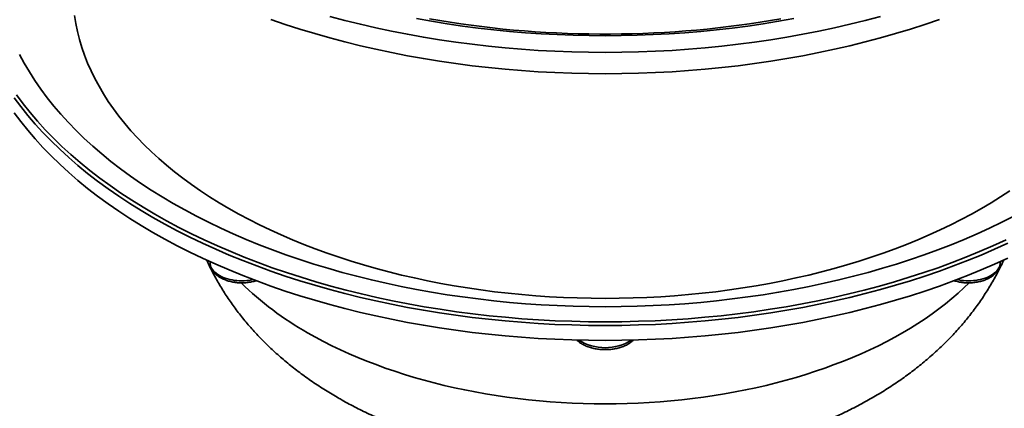
# Model space of a CAD drawing. Units: inches. Extents: x 0.2 to 8.4, y 0.1 to 10.9.
# Drawn here: x 6.6 to 7.8, y 8.1 to 8.6 of the extents above; entities that cross this region are included whole.
import ezdxf

# ---------------------------------------------------------------- set-up
doc = ezdxf.new("R2010")
doc.units = ezdxf.units.IN
doc.header["$MEASUREMENT"] = 0

msp = doc.modelspace()

# ---------------------------------------------------------------- linework, layer by layer
at = {"color": 7, "linetype": 'Continuous', "lineweight": 35}
for p, q in [((6.85168733, 8.30253468), (6.85180974, 8.30062862)), ((7.79358445, 8.30062862), (7.79370686, 8.30253468))]:
    msp.add_line(p, q, dxfattribs=at)
at = {"color": 7, "linetype": 'Continuous', "lineweight": 35, "flags": 128}
for points in [[(6.69027766, 8.59617758), (6.69179725, 8.58663053), (6.69374924, 8.57710972), (6.6961323, 8.56762168), (6.69894475, 8.55817289), (6.7021847, 8.54876985), (6.70584992, 8.53941898), (6.7099379, 8.53012671), (6.71444583, 8.5208994), (6.71937062, 8.51174338), (6.7247089, 8.50266492), (6.73045703, 8.49367023), (6.73661102, 8.48476549), (6.7431667, 8.47595679), (6.75011957, 8.4672502), (6.75746483, 8.45865163), (6.7651975, 8.45016702), (6.77331222, 8.44180217), (6.78180348, 8.43356282), (6.79066545, 8.4254546), (6.79989204, 8.41748308), (6.80947694, 8.40965373), (6.81941355, 8.40197189), (6.82969511, 8.39444285), (6.84031457, 8.38707178), (6.85126459, 8.37986369), (6.86253772, 8.37282354), (6.87412624, 8.36595618)], [(6.92429192, 8.59152032), (6.94144708, 8.58562838), (6.95886352, 8.5799977), (6.97652933, 8.57463214), (6.99443238, 8.56953539), (7.01256042, 8.56471094), (7.03090098, 8.56016205), (7.04944153, 8.55589189), (7.06816937, 8.55190337), (7.08707165, 8.54819924), (7.10613539, 8.544782), (7.12534757, 8.54165404), (7.144695, 8.53881746), (7.16416442, 8.53627422), (7.1837425, 8.53402609), (7.20341581, 8.53207458), (7.22317086, 8.53042101), (7.24299415, 8.52906658), (7.26287205, 8.52801215), (7.28279092, 8.52725847), (7.30273716, 8.52680605), (7.3226971, 8.52665522), (7.34265703, 8.52680605), (7.36260327, 8.52725847), (7.38252214, 8.52801215), (7.40240004, 8.52906658), (7.42222333, 8.53042101), (7.44197838, 8.53207458), (7.46165169, 8.53402609), (7.48122977, 8.53627422), (7.50069919, 8.53881746), (7.52004662, 8.54165404), (7.5392588, 8.544782), (7.55832254, 8.54819924), (7.57722482, 8.55190337), (7.59595266, 8.55589189), (7.61449321, 8.56016205), (7.63283377, 8.56471094), (7.65096181, 8.56953539), (7.66886486, 8.57463214), (7.68653067, 8.5799977), (7.70394711, 8.58562838), (7.72110227, 8.59152032)], [(6.99443238, 8.59505229), (7.01256042, 8.59022783), (7.03090098, 8.58567894), (7.04944153, 8.58140878), (7.06816937, 8.57742027), (7.08707165, 8.57371614), (7.10613539, 8.5702989), (7.12534757, 8.56717093), (7.144695, 8.56433435), (7.16416442, 8.56179112), (7.1837425, 8.55954298), (7.20341581, 8.55759147), (7.22317086, 8.55593791), (7.24299415, 8.55458347), (7.26287205, 8.55352904), (7.28279092, 8.55277536), (7.30273716, 8.55232294), (7.3226971, 8.55217212), (7.34265703, 8.55232294), (7.36260327, 8.55277536), (7.38252214, 8.55352904), (7.40240004, 8.55458347), (7.42222333, 8.55593791), (7.44197838, 8.55759147), (7.46165169, 8.55954298), (7.48122977, 8.56179112), (7.50069919, 8.56433435), (7.52004662, 8.56717093), (7.5392588, 8.5702989), (7.55832254, 8.57371614), (7.57722482, 8.57742027), (7.59595266, 8.58140878), (7.61449321, 8.58567894), (7.63283377, 8.59022783), (7.65096181, 8.59505229)], [(7.09769411, 8.59258915), (7.11589842, 8.58932597), (7.13424449, 8.58633903), (7.15271971, 8.58363033), (7.17131138, 8.58120173), (7.19000685, 8.57905495), (7.20879327, 8.57719141), (7.22765772, 8.5756124), (7.24658731, 8.57431902), (7.26556907, 8.57331211), (7.28458996, 8.57259241), (7.30363701, 8.5721604), (7.3226971, 8.57201638), (7.34175718, 8.5721604), (7.36080423, 8.57259241), (7.37982512, 8.57331211), (7.39880688, 8.57431902), (7.41773648, 8.5756124), (7.43660092, 8.57719141), (7.45538734, 8.57905495), (7.47408281, 8.58120173), (7.49267449, 8.58363033), (7.5111497, 8.58633903), (7.52949577, 8.58932597), (7.54770008, 8.59258915)], [(7.11328733, 8.59215414), (7.12563366, 8.59003288), (7.13804439, 8.58804082), (7.15051548, 8.58617859), (7.16304286, 8.58444685), (7.17562241, 8.58284611), (7.18825004, 8.58137692), (7.20092162, 8.58003979), (7.213633, 8.5788351), (7.22638004, 8.57776329), (7.23915854, 8.57682466), (7.2519644, 8.57601957), (7.26479332, 8.57534826), (7.27764118, 8.57481094), (7.29050379, 8.5744078), (7.30337689, 8.57413897), (7.31625634, 8.57400452), (7.32913785, 8.57400452), (7.3420173, 8.57413897), (7.3548904, 8.5744078), (7.36775301, 8.57481094), (7.38060087, 8.57534826), (7.3934298, 8.57601957), (7.40623565, 8.57682466), (7.41901416, 8.57776329), (7.43176119, 8.5788351), (7.44447257, 8.58003979), (7.45714415, 8.58137692), (7.46977178, 8.58284611), (7.48235133, 8.58444685), (7.49487871, 8.58617859), (7.5073498, 8.58804082), (7.51976053, 8.59003288), (7.53210686, 8.59215414)], [(6.62455647, 8.54972485), (6.63020907, 8.53921573), (6.63633627, 8.52879562), (6.64293385, 8.51847166), (6.64999732, 8.50825094), (6.65752182, 8.49814049), (6.66550217, 8.48814717), (6.67393295, 8.47827789), (6.68280838, 8.4685394), (6.69212234, 8.45893838), (6.70186848, 8.44948138), (6.71204008, 8.44017491), (6.7226302, 8.43102533), (6.73363162, 8.42203895), (6.74503669, 8.41322186), (6.7568377, 8.40458016), (6.7690265, 8.39611974), (6.78159475, 8.38784642), (6.79453388, 8.37976587), (6.80783497, 8.37188361)], [(6.61823895, 8.48024336), (6.62611871, 8.46965558), (6.63447581, 8.45919048), (6.6433046, 8.44885527), (6.65259903, 8.43865702), (6.66235271, 8.42860272), (6.67255895, 8.41869925), (6.68321078, 8.40895343), (6.69430088, 8.39937191), (6.70582163, 8.38996125), (6.71776519, 8.38072793), (6.73012328, 8.37167823), (6.74288754, 8.3628184), (6.75604916, 8.3541545), (6.76959915, 8.34569247), (6.78352818, 8.33743808)], [(6.87412624, 8.36595618), (6.88602215, 8.35926627), (6.89821736, 8.35275843), (6.9107035, 8.34643712), (6.92347195, 8.34030663), (6.93651405, 8.33437121), (6.94982083, 8.32863493), (6.96338313, 8.32310169), (6.9771917, 8.31777529), (6.99123706, 8.31265938), (7.00550958, 8.30775748), (7.01999951, 8.30307295), (7.03469686, 8.29860898), (7.04959164, 8.29436865), (7.06467354, 8.29035484), (7.0799323, 8.28657033), (7.09535743, 8.28301771), (7.11093839, 8.27969938), (7.12666445, 8.27661766), (7.14252486, 8.27377464), (7.15850876, 8.27117227), (7.17460518, 8.26881233), (7.19080312, 8.26669644), (7.20709142, 8.26482606), (7.22345898, 8.26320246), (7.23989453, 8.26182675), (7.25638685, 8.26069989), (7.27292461, 8.25982265), (7.28949648, 8.25919562), (7.30609109, 8.25881923), (7.3226971, 8.25869373), (7.3393031, 8.25881923), (7.35589772, 8.25919562), (7.37246958, 8.25982265), (7.38900734, 8.26069989), (7.40549966, 8.26182675), (7.42193521, 8.26320246), (7.43830277, 8.26482606), (7.45459107, 8.26669644), (7.47078901, 8.26881233), (7.48688543, 8.27117227), (7.50286933, 8.27377464), (7.51872974, 8.27661766), (7.53445581, 8.27969938), (7.55003676, 8.28301771), (7.5654619, 8.28657033), (7.58072065, 8.29035484), (7.59580256, 8.29436865), (7.61069733, 8.29860898), (7.62539468, 8.30307295), (7.63988461, 8.30775748), (7.65415713, 8.31265938), (7.66820249, 8.31777529), (7.68201106, 8.32310169), (7.69557337, 8.32863493), (7.70888014, 8.33437121), (7.72192224, 8.34030663), (7.73469069, 8.34643712), (7.74717683, 8.35275843), (7.75937204, 8.35926627), (7.77126795, 8.36595618), (7.78285648, 8.37282354), (7.7941296, 8.37986369), (7.80507962, 8.38707178)], [(6.80783497, 8.37188361), (6.82148892, 8.36420505), (6.83548636, 8.35673546), (6.84981773, 8.34947995), (6.86447319, 8.34244351), (6.87944268, 8.33563094), (6.89471598, 8.32904693), (6.91028253, 8.32269594), (6.9261318, 8.3165824), (6.94225282, 8.31071046), (6.9586346, 8.30508413), (6.97526586, 8.29970729), (6.99213525, 8.29458362), (7.00923119, 8.28971663), (7.026542, 8.28510968), (7.04405571, 8.28076588), (7.06176044, 8.27668822), (7.079644, 8.27287952), (7.09769411, 8.26934236), (7.11589842, 8.26607919), (7.13424449, 8.26309224), (7.15271971, 8.26038354), (7.17131138, 8.25795494), (7.19000685, 8.25580816), (7.20879327, 8.25394463), (7.22765772, 8.25236561), (7.24658731, 8.25107223), (7.26556907, 8.25006533), (7.28458996, 8.24934563), (7.30363701, 8.24891361), (7.3226971, 8.24876959), (7.34175718, 8.24891361), (7.36080423, 8.24934563), (7.37982512, 8.25006533), (7.39880688, 8.25107223), (7.41773648, 8.25236561), (7.43660092, 8.25394463), (7.45538734, 8.25580816), (7.47408281, 8.25795494), (7.49267449, 8.26038354), (7.5111497, 8.26309224), (7.52949577, 8.26607919), (7.54770008, 8.26934236), (7.56575019, 8.27287952), (7.58363375, 8.27668822), (7.60133848, 8.28076588), (7.61885219, 8.28510968), (7.63616301, 8.28971663), (7.65325895, 8.29458362), (7.67012834, 8.29970729), (7.68675959, 8.30508413), (7.70314137, 8.31071046), (7.71926239, 8.3165824), (7.73511166, 8.32269594), (7.75067821, 8.32904693), (7.76595151, 8.33563094), (7.780921, 8.34244351), (7.79557646, 8.34947995), (7.80990784, 8.35673546)], [(6.78352818, 8.33743808), (6.79782675, 8.32939702), (6.812485, 8.32157478), (6.82749295, 8.31397674), (6.84284028, 8.30660809), (6.85851652, 8.29947391), (6.87451083, 8.29257904), (6.89081234, 8.28592825), (6.90740982, 8.27952608), (6.92429192, 8.27337691), (6.94144708, 8.26748497), (6.95886352, 8.26185429), (6.97652933, 8.25648873), (6.99443238, 8.25139198), (7.01256042, 8.24656752), (7.03090098, 8.24201864), (7.04944153, 8.23774847), (7.06816937, 8.23375996), (7.08707165, 8.23005583), (7.10613539, 8.22663859), (7.12534757, 8.22351062), (7.144695, 8.22067404), (7.16416442, 8.21813081), (7.1837425, 8.21588267), (7.20341581, 8.21393116), (7.22317086, 8.2122776), (7.24299415, 8.21092316), (7.26287205, 8.20986874), (7.28279092, 8.20911505), (7.30273716, 8.20866263), (7.3226971, 8.20851181), (7.34265703, 8.20866263), (7.36260327, 8.20911505), (7.38252214, 8.20986874), (7.40240004, 8.21092316), (7.42222333, 8.2122776), (7.44197838, 8.21393116), (7.46165169, 8.21588267), (7.48122977, 8.21813081), (7.50069919, 8.22067404), (7.52004662, 8.22351062), (7.5392588, 8.22663859), (7.55832254, 8.23005583), (7.57722482, 8.23375996), (7.59595266, 8.23774847), (7.61449321, 8.24201864), (7.63283377, 8.24656752), (7.65096181, 8.25139198), (7.66886486, 8.25648873), (7.68653067, 8.26185429), (7.70394711, 8.26748497), (7.72110227, 8.27337691), (7.73798437, 8.27952608), (7.75458185, 8.28592825), (7.77088336, 8.29257904), (7.78687767, 8.29947391), (7.80255391, 8.30660809)]]:
    msp.add_lwpolyline(points, dxfattribs=at)
at = {"color": 8, "linetype": 'Continuous', "lineweight": 35, "flags": 128}
for points in [[(7.80255391, 8.32446992), (7.78687767, 8.31733574), (7.77088336, 8.31044087), (7.75458185, 8.30379008), (7.73798437, 8.29738791), (7.72110227, 8.29123874), (7.70394711, 8.2853468), (7.68653067, 8.27971612), (7.66886486, 8.27435056), (7.65096181, 8.26925381), (7.63283377, 8.26442935), (7.61449321, 8.25988047), (7.59595266, 8.2556103), (7.57722482, 8.25162179), (7.55832254, 8.24791766), (7.5392588, 8.24450042), (7.52004662, 8.24137245), (7.50069919, 8.23853587), (7.48122977, 8.23599264), (7.46165169, 8.2337445), (7.44197838, 8.23179299), (7.42222333, 8.23013943), (7.40240004, 8.228785), (7.38252214, 8.22773057), (7.36260327, 8.22697688), (7.34265703, 8.22652446), (7.3226971, 8.22637364), (7.30273716, 8.22652446), (7.28279092, 8.22697688), (7.26287205, 8.22773057), (7.24299415, 8.228785), (7.22317086, 8.23013943), (7.20341581, 8.23179299), (7.1837425, 8.2337445), (7.16416442, 8.23599264), (7.144695, 8.23853587), (7.12534757, 8.24137245), (7.10613539, 8.24450042), (7.08707165, 8.24791766), (7.06816937, 8.25162179), (7.04944153, 8.2556103), (7.03090098, 8.25988047), (7.01256042, 8.26442935), (6.99443238, 8.26925381), (6.97652933, 8.27435056), (6.95886352, 8.27971612), (6.94144708, 8.2853468), (6.92429192, 8.29123874), (6.90740982, 8.29738791), (6.89081234, 8.30379008), (6.87451083, 8.31044087), (6.85851652, 8.31733574), (6.84284028, 8.32446992), (6.82749295, 8.33183857), (6.812485, 8.33943661), (6.79782675, 8.34725885), (6.78352818, 8.35529991), (6.76959915, 8.3635543), (6.75604916, 8.37201633), (6.74288754, 8.38068023), (6.73012328, 8.38954006), (6.71776519, 8.39858976), (6.70582163, 8.40782308), (6.69430088, 8.41723374), (6.68321078, 8.42681526), (6.67255895, 8.43656108), (6.66235271, 8.44646455), (6.65259903, 8.45651885), (6.6433046, 8.4667171), (6.63447581, 8.47705231), (6.62611871, 8.48751741), (6.61823895, 8.49810519)], [(6.62112607, 8.50134725), (6.62897351, 8.49080284), (6.63729637, 8.48038065), (6.64608902, 8.47008781), (6.65534533, 8.45993134), (6.66505906, 8.44991826), (6.67522346, 8.44005538), (6.68583164, 8.4303495), (6.69687629, 8.42080725), (6.70834981, 8.41143515), (6.72024438, 8.40223965), (6.73255187, 8.39322706), (6.74526383, 8.38440356), (6.7583715, 8.37577515), (6.77186593, 8.36734778), (6.78573787, 8.35912722), (6.79997784, 8.35111913), (6.81457605, 8.34332896), (6.8295225, 8.33576206), (6.84480691, 8.3284236), (6.86041887, 8.32131864), (6.87634767, 8.31445205), (6.89258238, 8.30782853), (6.90911183, 8.30145259), (6.92592473, 8.29532861), (6.9430096, 8.28946083), (6.96035464, 8.28385321), (6.97794806, 8.27850966), (6.99577772, 8.27343377), (7.01383145, 8.26862909), (7.03209688, 8.26409886), (7.05056145, 8.25984621), (7.06921253, 8.25587404), (7.08803734, 8.25218508), (7.10702296, 8.24878185), (7.12615638, 8.24566669), (7.14542451, 8.24284174), (7.16481415, 8.24030893), (7.18431198, 8.23807), (7.20390465, 8.23612649), (7.22357874, 8.23447971), (7.24332079, 8.2331308), (7.26311726, 8.2320807), (7.28295444, 8.23133011), (7.30281897, 8.23087956), (7.3226971, 8.23072931), (7.34257523, 8.23087956), (7.36243975, 8.23133011), (7.38227693, 8.2320807), (7.4020734, 8.2331308), (7.42181545, 8.23447971), (7.44148954, 8.23612649), (7.46108221, 8.23807), (7.48058004, 8.24030893), (7.49996969, 8.24284174), (7.51923781, 8.24566669), (7.53837123, 8.24878185), (7.55735685, 8.25218508), (7.57618166, 8.25587404), (7.59483274, 8.25984621), (7.61329731, 8.26409886), (7.63156275, 8.26862909), (7.64961647, 8.27343377), (7.66744613, 8.27850966), (7.68503955, 8.28385321), (7.70238459, 8.28946083), (7.71946946, 8.29532861), (7.73628236, 8.30145259), (7.75281181, 8.30782853), (7.76904652, 8.31445205), (7.78497532, 8.32131864), (7.80058728, 8.3284236)], [(6.85180974, 8.30062862), (6.85190036, 8.29972482), (6.85224931, 8.29802281), (6.85282848, 8.29634184), (6.85363435, 8.29469231), (6.85466192, 8.29308435), (6.85590489, 8.29152791), (6.85735552, 8.29003254), (6.85900491, 8.28860749), (6.86084292, 8.28726155), (6.86285818, 8.286003), (6.86503829, 8.28483962), (6.86736978, 8.28377856), (6.8698383, 8.28282638), (6.87242864, 8.28198895), (6.87512476, 8.2812714), (6.87791013, 8.2806782), (6.88076751, 8.28021298), (6.88367936, 8.27987863), (6.88662764, 8.27967719), (6.88959419, 8.27960989), (6.89256075, 8.27967717), (6.89550904, 8.27987862), (6.89842087, 8.280213), (6.90127824, 8.2806782), (6.90327237, 8.28108821)], [(7.74212182, 8.28108821), (7.74411595, 8.2806782), (7.74697332, 8.280213), (7.74988515, 8.27987862), (7.75283344, 8.27967717), (7.7558, 8.27960989), (7.75876655, 8.27967719), (7.76171483, 8.27987863), (7.76462668, 8.28021298), (7.76748406, 8.2806782), (7.77026943, 8.2812714), (7.77296555, 8.28198895), (7.77555589, 8.28282638), (7.77802441, 8.28377856), (7.7803559, 8.28483962), (7.78253601, 8.286003), (7.78455127, 8.28726155), (7.78638928, 8.28860749), (7.78803868, 8.29003254), (7.7894893, 8.29152791), (7.79073227, 8.29308435), (7.79175984, 8.29469231), (7.79256571, 8.29634184), (7.79314488, 8.29802281), (7.79349383, 8.29972482), (7.79358445, 8.30062862)], [(6.96807181, 8.21770368), (6.97747632, 8.21241486), (6.98711748, 8.20726999), (6.99698859, 8.20227256), (7.0070829, 8.197426), (7.01739357, 8.19273366), (7.02791344, 8.18819873), (7.03863536, 8.18382434), (7.04955197, 8.17961347), (7.06065577, 8.17556901), (7.07193914, 8.17169372), (7.0833944, 8.16799029), (7.09501365, 8.16446122), (7.10678893, 8.16110894), (7.1187122, 8.15793577), (7.13077528, 8.15494386), (7.14296988, 8.15213527), (7.15528765, 8.14951191), (7.16772016, 8.1470756), (7.1802589, 8.14482801), (7.19289524, 8.14277066), (7.20562053, 8.14090498), (7.21842606, 8.13923222), (7.23130309, 8.13775357), (7.24424271, 8.13647), (7.25723613, 8.13538241), (7.2702744, 8.13449156), (7.28334862, 8.13379802), (7.29644979, 8.13330232), (7.30956893, 8.13300476), (7.3226971, 8.13290554), (7.33582526, 8.13300476), (7.3489444, 8.13330232), (7.36204558, 8.13379802), (7.37511979, 8.13449156), (7.38815806, 8.13538241), (7.40115148, 8.13647), (7.41409111, 8.13775357), (7.42696813, 8.13923222), (7.43977366, 8.14090498), (7.45249896, 8.14277066), (7.46513529, 8.14482801), (7.47767403, 8.1470756), (7.49010655, 8.14951191), (7.50242431, 8.15213527), (7.51461891, 8.15494386), (7.52668199, 8.15793577), (7.53860526, 8.16110894), (7.55038054, 8.16446122), (7.56199979, 8.16799029), (7.57345505, 8.17169372), (7.58473842, 8.17556901), (7.59584222, 8.17961347), (7.60675883, 8.18382434), (7.61748075, 8.18819873), (7.62800062, 8.19273366), (7.63831129, 8.197426), (7.6484056, 8.20227256), (7.65827671, 8.20726999), (7.66791787, 8.21241486), (7.67732238, 8.21770368), (7.68648388, 8.22313279), (7.69539602, 8.22869851), (7.70405275, 8.23439698), (7.71244816, 8.2402243), (7.7205764, 8.24617653), (7.72843198, 8.25224952), (7.73600948, 8.25843915), (7.7433037, 8.26474118), (7.75030968, 8.27115126), (7.75657291, 8.2772163)]]:
    msp.add_lwpolyline(points, dxfattribs=at)
at = {"color": 8, "linetype": 'Continuous', "lineweight": 35}
for centre, radius, start, end in [((7.15714524, 8.55200864), 0.38406844, 225.68229175, 240.50872706), ((7.3226971, 8.25987332), 0.05999684, 238.1851177, 301.8148823)]:
    msp.add_arc(centre, radius, start, end, dxfattribs=at)
at = {"color": 7, "linetype": 'Continuous', "lineweight": 35}
for points, knots in [([(6.84766407, 8.30443202), (6.84823034, 8.30317809), (6.84988915, 8.29950487), (6.85284922, 8.29349694), (6.85653382, 8.28639511), (6.860428, 8.27935884), (6.86451931, 8.27238489), (6.86881068, 8.26547715), (6.87330108, 8.2586376), (6.87799037, 8.25186873), (6.88287829, 8.24517302), (6.88796447, 8.23855293), (6.89324854, 8.2320111), (6.89872992, 8.22555021), (6.90440793, 8.21917309), (6.91028167, 8.21288267), (6.91634997, 8.20668202), (6.92261134, 8.20057434), (6.92906411, 8.19456307), (6.93570599, 8.18865157), (6.94253443, 8.18284342), (6.94954645, 8.17714235), (6.95673847, 8.17155197), (6.96410669, 8.16607606), (6.97164658, 8.16071821), (6.97935346, 8.15548211), (6.98722205, 8.15037113), (6.99512474, 8.14546448), (7.00085272, 8.14206204), (7.00549622, 8.13937228), (7.01030534, 8.13663284), (7.0175599, 8.13264817), (7.02611346, 8.12816239), (7.03479075, 8.12381942), (7.04358943, 8.11961895), (7.05250308, 8.11556264), (7.06152534, 8.1116518), (7.07065005, 8.10788753), (7.07987157, 8.1042704), (7.08918445, 8.10080097), (7.09858345, 8.09747939), (7.10806356, 8.09430588), (7.11761999, 8.09128033), (7.12724808, 8.08840264), (7.13694341, 8.0856726), (7.14670171, 8.08308995), (7.15651886, 8.08065429), (7.1663909, 8.07836538), (7.17631397, 8.07622268), (7.18628439, 8.07422602), (7.19629849, 8.07237477), (7.20635277, 8.07066876), (7.21644374, 8.06910748), (7.22656802, 8.06769072), (7.23672226, 8.06641803), (7.24690318, 8.06528915), (7.25710754, 8.06430391), (7.26733212, 8.06346199), (7.27757372, 8.06276316), (7.28782919, 8.06220737), (7.2980954, 8.06179444), (7.30836921, 8.0615242), (7.31864751, 8.06139665), (7.32892717, 8.0614118), (7.33920497, 8.06156956), (7.34947769, 8.0618701), (7.35974211, 8.06231338), (7.36999515, 8.0628995), (7.38023369, 8.06362869), (7.39045465, 8.06450107), (7.40065491, 8.06551685), (7.41083137, 8.06667631), (7.42098084, 8.06797976), (7.43110018, 8.06942755), (7.4411862, 8.07101995), (7.45123564, 8.07275754), (7.46124523, 8.07464059), (7.47121162, 8.07666973), (7.48113144, 8.07884537), (7.49100117, 8.08116804), (7.50081728, 8.08363833), (7.51057606, 8.0862568), (7.52027377, 8.08902401), (7.52990646, 8.09194044), (7.53947002, 8.09500672), (7.54896027, 8.09822322), (7.55837273, 8.10159049), (7.56770282, 8.10510873), (7.57694566, 8.10877824), (7.58609619, 8.11259915), (7.59514911, 8.11657128), (7.60409886, 8.12069443), (7.61293955, 8.12496808), (7.62166492, 8.12939118), (7.63026834, 8.13396251), (7.63874315, 8.13868057), (7.64708291, 8.14354334), (7.65528093, 8.14854883), (7.66333062, 8.15369447), (7.67122557, 8.15897732), (7.67895924, 8.16439431), (7.6865256, 8.1699419), (7.69391874, 8.17561631), (7.70113315, 8.18141369), (7.70816368, 8.18732978), (7.71500571, 8.19336045), (7.72165501, 8.19950131), (7.72810794, 8.20574809), (7.73436115, 8.21209645), (7.74041203, 8.21854214), (7.74625814, 8.225081), (7.75189765, 8.23170903), (7.757329, 8.23842221), (7.76255095, 8.24521676), (7.76756252, 8.25208902), (7.77236312, 8.25903531), (7.77695199, 8.26605225), (7.78132924, 8.27313623), (7.78549318, 8.2802845), (7.78944855, 8.28749158), (7.7931773, 8.29476244), (7.79593787, 8.3004101), (7.79738963, 8.30366278), (7.79773746, 8.3044421)], [0, 0, 0, 0, 0.0039004534, 0.0114258882, 0.0189878939, 0.0265888446, 0.0342310165, 0.041916603, 0.0496476982, 0.0574262468, 0.0652540295, 0.0731326154, 0.0810633724, 0.0890473433, 0.0970853041, 0.1051776671, 0.1133244869, 0.12152539, 0.129779591, 0.1380858701, 0.1464425458, 0.154847504, 0.1632982115, 0.1717917592, 0.180324876, 0.1888940264, 0.1974954374, 0.2061251935, 0.2143853853, 0.2156896107, 0.2207513051, 0.2294497022, 0.2381497172, 0.2468599337, 0.255576864, 0.2642973532, 0.2730176615, 0.281735288, 0.2904480953, 0.2991542429, 0.3078521896, 0.3165406959, 0.3252187937, 0.3338857613, 0.342541089, 0.3511844809, 0.359815844, 0.3684352234, 0.3770428099, 0.3856389503, 0.3942240667, 0.4027987039, 0.4113634659, 0.4199190384, 0.4284661496, 0.4370056127, 0.4455382615, 0.4540649849, 0.4625866401, 0.4711041555, 0.4796185355, 0.4881307025, 0.4966416106, 0.5051522702, 0.5136636396, 0.522176386, 0.5306915337, 0.5392100517, 0.5477329308, 0.5562611352, 0.5647956495, 0.5733374109, 0.5818873339, 0.5904463324, 0.5990152692, 0.6075949585, 0.6161861915, 0.6247896807, 0.6334060913, 0.6420359842, 0.6506798335, 0.6593380076, 0.6680107599, 0.6766981732, 0.685400151, 0.6941164579, 0.7028466059, 0.7115898804, 0.7203453086, 0.7291116238, 0.7378872642, 0.7466703337, 0.7554586138, 0.7642492489, 0.7730385596, 0.7818232015, 0.7905995369, 0.7993636685, 0.8081114942, 0.8168387763, 0.825541202, 0.8342144713, 0.8428543751, 0.8514568896, 0.8600182262, 0.868534946, 0.8770039671, 0.885422658, 0.8937888443, 0.9021007992, 0.9103573229, 0.9185576606, 0.9267014971, 0.9347889441, 0.9428205002, 0.9507970196, 0.9587196347, 0.9665897514, 0.9744090199, 0.9821792591, 0.9899024303, 0.9975806693, 1, 1, 1, 1]), ([(6.85181165, 8.30060839), (6.85187189, 8.29998924), (6.85199275, 8.29874719), (6.85243524, 8.29691332), (6.85306395, 8.29511294), (6.85389497, 8.2933563), (6.85492155, 8.29164866), (6.85614405, 8.2899965), (6.85756, 8.28840768), (6.85916529, 8.28689168), (6.86095204, 8.28545905), (6.86263582, 8.28430698), (6.86411089, 8.28341559), (6.86564856, 8.28256523), (6.8675742, 8.28162393), (6.86996457, 8.28063251), (6.87245807, 8.27976343), (6.87504055, 8.2790189), (6.87769739, 8.2784007), (6.88041433, 8.27791021), (6.88317728, 8.27754846), (6.88597218, 8.27731615), (6.88878502, 8.27721376), (6.89160173, 8.27724147), (6.89440825, 8.27739909), (6.89719017, 8.27768675), (6.89993502, 8.27810194), (6.9026239, 8.27865097), (6.90489136, 8.279214), (6.9062207, 8.27964314), (6.9067087, 8.27980067)], [0, 0, 0, 0, 0.0338253515, 0.0678547028, 0.1021098953, 0.1367837088, 0.1720339089, 0.2079651773, 0.2446135523, 0.2819389221, 0.3198341912, 0.3581499038, 0.3807070689, 0.4017013503, 0.4404578918, 0.4791542311, 0.5177850554, 0.5563267378, 0.594774208, 0.6331350298, 0.6714240856, 0.7096605092, 0.7478659268, 0.7860630916, 0.824274681, 0.8625176147, 0.9008168706, 0.939195582, 0.9776784348, 1, 1, 1, 1]), ([(7.73867408, 8.27978588), (7.73867658, 8.27978502), (7.739508, 8.2794959), (7.7412538, 8.2790279), (7.74390121, 8.2783983), (7.74662069, 8.27791085), (7.74938296, 8.2775483), (7.75217805, 8.27731623), (7.75499082, 8.27721374), (7.75780756, 8.27724147), (7.760614, 8.27739916), (7.76339614, 8.27768651), (7.76614011, 8.27810286), (7.76883236, 8.27864747), (7.77145946, 8.27931951), (7.77400827, 8.28011786), (7.77646552, 8.28104156), (7.77881781, 8.28208938), (7.7810513, 8.28325994), (7.78315103, 8.28455088), (7.78510069, 8.2859583), (7.78688312, 8.28747568), (7.78848101, 8.28909362), (7.78987864, 8.29079942), (7.79106403, 8.29257746), (7.79202706, 8.2944107), (7.79276997, 8.29628156), (7.79327219, 8.2981748), (7.79353463, 8.29964074), (7.79355853, 8.30047186), (7.79356409, 8.30066526)], [0, 0, 0, 0, 0.0001160477, 0.03861897739, 0.07702778711, 0.11535046953, 0.15360106815, 0.19179875351, 0.22996614577, 0.26812497012, 0.30629749195, 0.34450210587, 0.38276285401, 0.4211036626, 0.45954719587, 0.49811477539, 0.53682214456, 0.57567655103, 0.61467070309, 0.65377398339, 0.69290426642, 0.73192495197, 0.77066887093, 0.80894397774, 0.84657108809, 0.88342918917, 0.91948311051, 0.95478957244, 0.98947910748, 1, 1, 1, 1]), ([(7.28882074, 8.20899076), (7.28904286, 8.20876767), (7.28980301, 8.20800419), (7.2912791, 8.20680237), (7.29324002, 8.20538401), (7.29537129, 8.20407174), (7.29764489, 8.20286559), (7.30004846, 8.20177404), (7.3025653, 8.20080102), (7.30518081, 8.19994981), (7.30788079, 8.19922269), (7.31065131, 8.19862128), (7.31347875, 8.19814696), (7.31634942, 8.19780067), (7.31924975, 8.19758321), (7.32216608, 8.19749499), (7.32508474, 8.19753615), (7.32799195, 8.19770662), (7.33087407, 8.19800599), (7.33371761, 8.19843352), (7.33650935, 8.19898848), (7.33923631, 8.19966978), (7.3418856, 8.20047627), (7.34444439, 8.20140677), (7.34689995, 8.20245979), (7.34923856, 8.20363412), (7.35144877, 8.20492622), (7.35350715, 8.2063379), (7.35523189, 8.20769003), (7.35619053, 8.2086183), (7.35658125, 8.20899664)], [0, 0, 0, 0, 0.0149725939, 0.0512398278, 0.0879002897, 0.1248175658, 0.1618683612, 0.1989461028, 0.2359826157, 0.2729485372, 0.3098322313, 0.3466347159, 0.383364974, 0.4200366018, 0.4566663439, 0.493272414, 0.5298733863, 0.5664871481, 0.6031287001, 0.6398183456, 0.6765756061, 0.7134195448, 0.7503675453, 0.7874330821, 0.8246240837, 0.8619378567, 0.8993549584, 0.9368286629, 0.9742529731, 1, 1, 1, 1])]:
    msp.add_open_spline(points, degree=3, knots=knots, dxfattribs=at)

doc.saveas('drawing.dxf')
